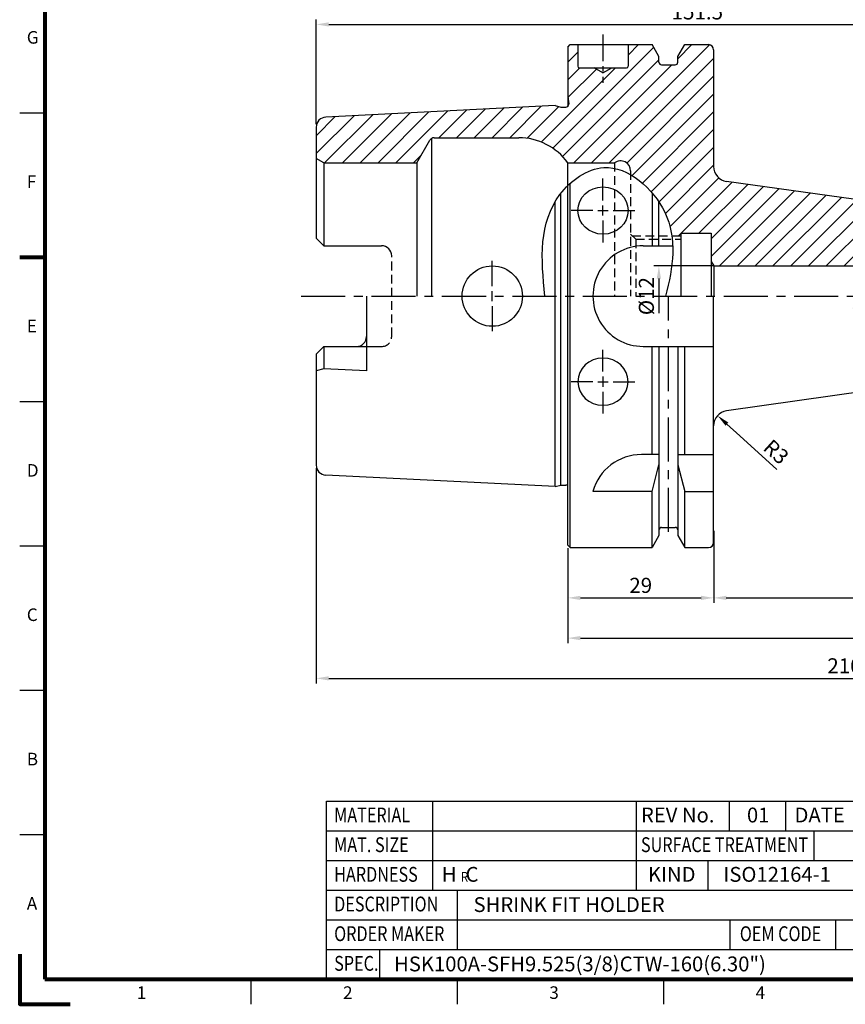
# Model space of a CAD drawing. Units: millimetres. Extents: x -743 to -323, y -3283 to -2986.
# Drawn here: x -743 to -579, y -3283 to -3087 of the extents above; entities that cross this region are included whole.
import ezdxf
from ezdxf.enums import TextEntityAlignment as Align

# ---------------------------------------------------------------- set-up
doc = ezdxf.new("R2010")
doc.units = ezdxf.units.MM
doc.header["$LTSCALE"] = 7
doc.header["$MEASUREMENT"] = 0
doc.linetypes.add('CENTER', pattern=[2, 1.25, -0.25, 0.25, -0.25])
doc.linetypes.add('HIDDEN', pattern=[0.375, 0.25, -0.125])
doc.layers.get('0').update_dxf_attribs({"linetype": 'CONTINUOUS'})
doc.layers.get('DEFPOINTS').update_dxf_attribs({"linetype": 'CONTINUOUS'})
for name, color, linetype, lineweight in [('SSK-문자', 2, 'CONTINUOUS', 15), ('SSK-외곽선', 7, 'CONTINUOUS', 80), ('SSK-테두리', 7, 'CONTINUOUS', 80)]:
    doc.layers.add(name, color=color, linetype=linetype, lineweight=lineweight)
doc.styles.get("Standard").update_dxf_attribs({"font": 'ISOCP', "height": 3, "bigfont": 'WHGTXT.SHX'})
doc.styles.add('공차 문자-2', font='malgun.ttf', dxfattribs={"height": 2.5})
doc.styles.add('주석 문자-1', font='malgun.ttf', dxfattribs={"height": 3.5})
doc.dimstyles.new('ISO-25', dxfattribs={"dimtxt": 2.5, "dimasz": 2.5, "dimexe": 1.25, "dimexo": 0.625, "dimtad": 1, "dimtih": 1, "dimdec": 4, "dimdsep": 46, "dimtxsty": 'STANDARD', "dimcen": 2.5, "dimclrd": 2, "dimclre": 2, "dimadec": 0, "dimazin": 0, "dimtfac": 1, "dimtdec": 4, "dimtmove": 0, "dimatfit": 3, "dimfxl": 1, "dimtvp": 1, "dimtolj": 1, "dimtzin": 0, "dimarcsym": 0})
doc.dimstyles.new('ISO-25$0', dxfattribs={"dimtxt": 2.5, "dimasz": 2.5, "dimexe": 1.25, "dimexo": 0.625, "dimtad": 1, "dimtih": 1, "dimdec": 4, "dimdsep": 46, "dimtxsty": 'STANDARD', "dimcen": 2.5, "dimclrd": 2, "dimclre": 2, "dimadec": 0, "dimazin": 0, "dimtfac": 1, "dimtdec": 4, "dimtmove": 0, "dimatfit": 3, "dimfxl": 1, "dimtvp": 1, "dimtolj": 1, "dimtzin": 0, "dimarcsym": 0})
doc.dimstyles.new('ISO-25$2', dxfattribs={"dimtxt": 2.5, "dimasz": 2.5, "dimexe": 1.25, "dimexo": 0.625, "dimtad": 1, "dimtih": 1, "dimdec": 4, "dimdsep": 46, "dimtxsty": 'STANDARD', "dimcen": 2.5, "dimclrd": 2, "dimclre": 2, "dimadec": 0, "dimazin": 0, "dimtfac": 1, "dimtdec": 4, "dimtmove": 0, "dimatfit": 3, "dimfxl": 1, "dimtvp": 1, "dimtolj": 1, "dimtzin": 0, "dimarcsym": 0})
doc.dimstyles.new('ISO-25$4', dxfattribs={"dimtxt": 2.5, "dimasz": 2.5, "dimexe": 1.25, "dimexo": 0.625, "dimtad": 1, "dimtih": 1, "dimdec": 4, "dimdsep": 46, "dimtxsty": 'STANDARD', "dimcen": 2.5, "dimclrd": 2, "dimclre": 2, "dimadec": 0, "dimazin": 0, "dimtfac": 1, "dimtdec": 4, "dimtmove": 0, "dimatfit": 3, "dimfxl": 1, "dimtvp": 1, "dimtolj": 1, "dimtzin": 0, "dimarcsym": 0})

# ---------------------------------------------------------------- blocks, each defined once
blk = doc.blocks.new('표제란-A3')
for p, q in [((-198.14, -71.15), (155.86, -71.15)), ((-198.14, -106.55), (-198.14, -71.15)), ((-177.07, -71.15), (-177.07, -88.85)), ((-136.61, -71.15), (-136.61, -88.85)), ((-118.09, -71.15), (-118.09, -77.05)), ((-106.93, -71.15), (-106.93, -77.05)), ((-198.14, -77.05), (-56.54, -77.05)), ((-101.21, -82.95), (-101.21, -77.05)), ((-198.14, -82.95), (-56.54, -82.95)), ((-122.37, -82.95), (-122.37, -88.85)), ((-198.14, -88.85), (-56.54, -88.85)), ((-172.14, -100.65), (-172.14, -88.85)), ((-198.14, -94.75), (-56.54, -94.75)), ((-117.93, -100.65), (-117.93, -94.75)), ((-96.93, -100.65), (-96.93, -94.75)), ((-198.14, -100.65), (-56.54, -100.65)), ((-187.57, -106.55), (-187.57, -100.65)), ((-198.14, -106.55), (155.86, -106.55))]:
    blk.add_line(p, q)
at = {"color": 7, "style": '주석 문자-1'}
blk.add_text('H  C', height=2.95, dxfattribs=at).set_placement((-175.24, -87.18))
at = {"color": 7, "width": 0.9}
blk.add_text('R', height=1.94, dxfattribs=at).set_placement((-171.48, -87.18))
at = {"layer": 'SSK-문자', "color": 7, "style": '주석 문자-1', "width": 0.8}
for s, p in [('MATERIAL', (-196.63, -75.38)), ('MAT. SIZE', (-196.63, -81.28)), ('SURFACE TREATMENT', (-135.65, -81.28)), ('HARDNESS', (-196.63, -87.18)), ('DESCRIPTION', (-196.63, -93.08)), ('ORDER MAKER', (-196.63, -98.98)), ('OEM CODE', (-116, -98.98)), ('SPEC.', (-196.63, -104.88))]:
    blk.add_text(s, height=2.95, dxfattribs=at).set_placement(p)
at = {"layer": 'SSK-문자', "color": 7, "style": '주석 문자-1'}
for s, p in [('REV No.', (-135.65, -75.38)), ('DATE', (-105.13, -75.38)), ('KIND', (-134.26, -87.18))]:
    blk.add_text(s, height=2.95, dxfattribs=at).set_placement(p)
blk = doc.blocks.new('도면틀-A3')
for p, q in [((573.49, -138.61), (568.49, -138.61)), ((573.49, -196.01), (568.49, -196.01)), ((573.49, -224.71), (568.49, -224.71)), ((573.49, -253.41), (568.49, -253.41)), ((573.49, -282.11), (568.49, -282.11)), ((614.49, -315.81), (614.49, -310.81)), ((655.49, -315.81), (655.49, -310.81)), ((696.49, -315.81), (696.49, -310.81))]:
    blk.add_line(p, q)
at = {"layer": 'SSK-외곽선'}
blk.add_lwpolyline([(568.49, -305.81), (568.49, -315.81), (578.49, -315.81)], dxfattribs=at)
at = {"layer": 'SSK-테두리'}
blk.add_line((573.49, -167.31), (568.49, -167.31), dxfattribs=at)
blk.add_lwpolyline([(573.49, -310.81), (983.49, -310.81), (983.49, -23.81), (573.49, -23.81)], close=True, dxfattribs=at)
at = {"style": '공차 문자-2'}
for s, p in [('G', (569.9, -124.8)), ('F', (569.9, -153.5)), ('E', (569.9, -182.2)), ('D', (569.9, -210.9)), ('C', (569.9, -239.6)), ('B', (569.9, -268.3)), ('A', (569.9, -297))]:
    blk.add_text(s, height=2.5, rotation=360, dxfattribs=at).set_placement(p)
for s, p in [('1', (591.76, -314.74)), ('2', (632.76, -314.74)), ('3', (673.76, -314.74)), ('4', (714.76, -314.74))]:
    blk.add_text(s, height=2.5, dxfattribs=at).set_placement(p)
blk = doc.blocks.new('*D61')
at = {"color": 2, "linetype": 'Continuous', "lineweight": -2, "transparency": 16777216}
for p, q in [((-633.81, -3192.53), (-633.81, -3203.43)), ((-604.81, -3192.03), (-604.81, -3203.43)), ((-631.31, -3202.43), (-607.31, -3202.43))]:
    blk.add_line(p, q, dxfattribs=at)
at = {"color": 2, "linetype": 'Continuous', "transparency": 16777216}
for points in [[(-631.31, -3202.01), (-631.31, -3202.85), (-633.81, -3202.43)], [(-607.31, -3202.01), (-607.31, -3202.85), (-604.81, -3202.43)]]:
    blk.add_solid(points, dxfattribs=at)
at = {"layer": 'DEFPOINTS', "color": 0, "linetype": 'Continuous', "transparency": 16777216}
for p in [(-633.81, -3191.93), (-604.81, -3191.43), (-604.81, -3202.43)]:
    blk.add_point(p, dxfattribs=at)
at = {"color": 3, "linetype": 'Continuous', "transparency": 16777216, "insert": (-619.31, -3200.33), "char_height": 3, "attachment_point": 5}
blk.add_mtext('29', dxfattribs=at)
blk = doc.blocks.new('*D57')
at = {"color": 2, "linetype": 'Continuous', "lineweight": -2, "transparency": 16777216}
for p, q in [((-473.81, -3154.11), (-473.81, -3211.43)), ((-633.81, -3192.53), (-633.81, -3211.43)), ((-631.31, -3210.43), (-476.31, -3210.43))]:
    blk.add_line(p, q, dxfattribs=at)
at = {"color": 2, "linetype": 'Continuous', "transparency": 16777216}
for points in [[(-631.31, -3210.01), (-631.31, -3210.85), (-633.81, -3210.43)], [(-476.31, -3210.01), (-476.31, -3210.85), (-473.81, -3210.43)]]:
    blk.add_solid(points, dxfattribs=at)
at = {"layer": 'DEFPOINTS', "color": 0, "linetype": 'Continuous', "transparency": 16777216}
for p in [(-473.81, -3153.51), (-633.81, -3191.93), (-473.81, -3210.43)]:
    blk.add_point(p, dxfattribs=at)
at = {"color": 3, "linetype": 'Continuous', "transparency": 16777216, "insert": (-553.81, -3208.33), "char_height": 3, "attachment_point": 5}
blk.add_mtext('160', dxfattribs=at)
blk = doc.blocks.new('*D58')
at = {"color": 2, "linetype": 'Continuous', "lineweight": -2, "transparency": 16777216}
for p, q in [((-473.81, -3154.11), (-473.81, -3219.43)), ((-683.81, -3176.63), (-683.81, -3219.43)), ((-681.31, -3218.43), (-476.31, -3218.43))]:
    blk.add_line(p, q, dxfattribs=at)
at = {"color": 2, "linetype": 'Continuous', "transparency": 16777216}
for points in [[(-681.31, -3218.01), (-681.31, -3218.85), (-683.81, -3218.43)], [(-476.31, -3218.01), (-476.31, -3218.85), (-473.81, -3218.43)]]:
    blk.add_solid(points, dxfattribs=at)
at = {"layer": 'DEFPOINTS', "color": 0, "linetype": 'Continuous', "transparency": 16777216}
for p in [(-473.81, -3153.51), (-683.81, -3176.03), (-473.81, -3218.43)]:
    blk.add_point(p, dxfattribs=at)
at = {"color": 3, "linetype": 'Continuous', "transparency": 16777216, "insert": (-578.81, -3216.33), "char_height": 3, "attachment_point": 5}
blk.add_mtext('210', dxfattribs=at)
blk = doc.blocks.new('*D59')
at = {"color": 2, "linetype": 'Continuous', "lineweight": -2, "transparency": 16777216}
for p, q in [((-683.81, -3108.23), (-683.81, -3087.41)), ((-532.31, -3135.83), (-532.31, -3087.41)), ((-681.31, -3088.41), (-534.81, -3088.41))]:
    blk.add_line(p, q, dxfattribs=at)
at = {"color": 2, "linetype": 'Continuous', "transparency": 16777216}
for points in [[(-681.31, -3087.99), (-681.31, -3088.83), (-683.81, -3088.41)], [(-534.81, -3087.99), (-534.81, -3088.83), (-532.31, -3088.41)]]:
    blk.add_solid(points, dxfattribs=at)
at = {"layer": 'DEFPOINTS', "color": 0, "linetype": 'Continuous', "transparency": 16777216}
for p in [(-532.31, -3088.41), (-683.81, -3108.83), (-532.31, -3136.43)]:
    blk.add_point(p, dxfattribs=at)
at = {"color": 3, "linetype": 'Continuous', "transparency": 16777216, "insert": (-608.06, -3086.31), "char_height": 3, "attachment_point": 5}
blk.add_mtext('151.5', dxfattribs=at)
blk = doc.blocks.new('*D65')
at = {"color": 2, "linetype": 'Continuous', "lineweight": -2, "transparency": 16777216}
for p, q in [((-604.91, -3136.43), (-616.7, -3136.43)), ((-615.7, -3138.93), (-615.7, -3145.82))]:
    blk.add_line(p, q, dxfattribs=at)
at = {"color": 2, "linetype": 'Continuous', "transparency": 16777216}
blk.add_solid([(-616.12, -3138.93), (-615.28, -3138.93), (-615.7, -3136.43)], dxfattribs=at)
at = {"layer": 'DEFPOINTS', "color": 0, "linetype": 'Continuous', "transparency": 16777216}
for p in [(-604.31, -3136.43), (-615.7, -3148.43), (-604.8, -3148.43)]:
    blk.add_point(p, dxfattribs=at)
at = {"color": 3, "linetype": 'Continuous', "transparency": 16777216, "insert": (-617.8, -3142.43), "char_height": 3, "attachment_point": 5, "rotation": 90}
blk.add_mtext('%%C12', dxfattribs=at)
blk = doc.blocks.new('*D67')
at = {"color": 2, "linetype": 'Continuous', "lineweight": -2, "transparency": 16777216}
blk.add_arc((-439.97, -3142.43), 136.82, 181.0469, 186.9531, dxfattribs=at)
at = {"color": 2, "linetype": 'Continuous', "transparency": 16777216}
for points in [[(-577.18, -3144.93), (-576.35, -3144.93), (-576.79, -3142.43)], [(-575.37, -3158.94), (-576.2, -3159.05), (-575.46, -3161.47)]]:
    blk.add_solid(points, dxfattribs=at)
at = {"layer": 'DEFPOINTS', "color": 0, "linetype": 'Continuous', "transparency": 16777216}
for p in [(-686.81, -3142.43), (-502.51, -3142.43), (-576.64, -3148.8), (-553.81, -3158.43), (-602.23, -3165.23)]:
    blk.add_point(p, dxfattribs=at)
at = {"color": 3, "linetype": 'Continuous', "transparency": 16777216, "insert": (-574.36, -3151.83), "char_height": 3, "attachment_point": 5, "rotation": 274}
blk.add_mtext('8°', dxfattribs=at)
blk = doc.blocks.new('*D68')
at = {"color": 2, "linetype": 'ByBlock', "lineweight": -2, "transparency": 16777216}
for p, q in [((-602.18, -3167.87), (-599.59, -3170.22)), ((-599.59, -3170.22), (-592.24, -3176.89))]:
    blk.add_line(p, q, dxfattribs=at)
at = {"color": 2, "linetype": 'Continuous', "transparency": 16777216}
blk.add_solid([(-601.9, -3167.56), (-602.46, -3168.18), (-604.03, -3166.19)], dxfattribs=at)
at = {"layer": 'DEFPOINTS', "color": 0, "linetype": 'Continuous', "transparency": 16777216}
for p in [(-601.81, -3168.21), (-599.59, -3170.22)]:
    blk.add_point(p, dxfattribs=at)
at = {"color": 3, "linetype": 'Continuous', "transparency": 16777216, "insert": (-592.65, -3173.68), "char_height": 3, "attachment_point": 5, "rotation": 317.7734}
blk.add_mtext('R3', dxfattribs=at)
blk = doc.blocks.new('*D69')
at = {"color": 2, "linetype": 'ByBlock', "lineweight": -2, "transparency": 16777216}
blk.add_arc((-321.34, -3142.43), 170.53, 180.84, 183.66, dxfattribs=at)
at = {"color": 2, "transparency": 16777216}
for points in [[(-492.27, -3144.93), (-491.44, -3144.93), (-491.87, -3142.43)], [(-491.11, -3153.29), (-491.94, -3153.35), (-491.35, -3155.81)]]:
    blk.add_solid(points, dxfattribs=at)
at = {"layer": 'DEFPOINTS', "color": 0, "transparency": 16777216}
for p in [(-686.81, -3142.43), (-472.51, -3142.43), (-491.64, -3151.36), (-474.73, -3154.5), (-524.64, -3158.43)]:
    blk.add_point(p, dxfattribs=at)
at = {"color": 3, "transparency": 16777216, "insert": (-489.66, -3148.44), "char_height": 3, "attachment_point": 5, "rotation": 272.0446}
blk.add_mtext("4°30'", dxfattribs=at)
blk = doc.blocks.new('*D77')
at = {"color": 2, "linetype": 'ByBlock', "lineweight": -2, "transparency": 16777216}
for p, q in [((-473.81, -3143.03), (-473.81, -3203.43)), ((-604.81, -3189.13), (-604.81, -3203.43)), ((-602.31, -3202.43), (-476.31, -3202.43))]:
    blk.add_line(p, q, dxfattribs=at)
at = {"color": 2, "linetype": 'Continuous', "transparency": 16777216}
for points in [[(-602.31, -3202.01), (-602.31, -3202.85), (-604.81, -3202.43)], [(-476.31, -3202.01), (-476.31, -3202.85), (-473.81, -3202.43)]]:
    blk.add_solid(points, dxfattribs=at)
at = {"layer": 'DEFPOINTS', "color": 0, "linetype": 'Continuous', "transparency": 16777216}
for p in [(-473.81, -3142.43), (-604.81, -3188.53), (-473.81, -3202.43)]:
    blk.add_point(p, dxfattribs=at)
at = {"color": 3, "linetype": 'Continuous', "transparency": 16777216, "insert": (-539.31, -3200.33), "char_height": 3, "attachment_point": 5}
blk.add_mtext('131', dxfattribs=at)

msp = doc.modelspace()

# ---------------------------------------------------------------- hatches: boundary and pattern name
at = {"linetype": 'Continuous'}
h = msp.add_hatch(dxfattribs=at)
h.set_pattern_fill('ANSI31', color=2, scale=20, style=0)
h.set_pattern_definition([(45, (484.8096, 13.234), (-1.767767, 1.767767), [])])
edge = h.paths.add_edge_path()
edge.add_arc((-605.81106142, -3093.43006397), 1, 0, 90)
edge.add_line((-605.81106142, -3092.43006397), (-610.56346615, -3092.43006397))
edge.add_line((-610.56346615, -3092.43006397), (-611.93606142, -3094.8074687))
edge.add_line((-611.93606142, -3094.8074687), (-611.93606142, -3095.93006397))
edge.add_arc((-612.43606142, -3095.93006397), 0.5, -90, 0, ccw=False)
edge.add_line((-612.43606142, -3096.43006397), (-615.18606142, -3096.43006397))
edge.add_arc((-615.18606142, -3095.93006397), 0.5, 180, 270, ccw=False)
edge.add_line((-615.68606142, -3095.93006397), (-615.68606142, -3094.8074687))
edge.add_line((-615.68606142, -3094.8074687), (-617.05865668, -3092.43006397))
edge.add_line((-617.05865668, -3092.43006397), (-621.81106142, -3092.43006397))
edge.add_line((-621.81106142, -3092.43006397), (-621.81106142, -3096.73006397))
edge.add_arc((-622.11106142, -3096.73006397), 0.3, -90, 0, ccw=False)
edge.add_line((-622.11106142, -3097.03006397), (-625.07901061, -3097.03006397))
edge.add_line((-625.07901061, -3097.03006397), (-626.81106142, -3098.03006397))
edge.add_line((-626.81106142, -3098.03006397), (-628.54311222, -3097.03006397))
edge.add_line((-628.54311222, -3097.03006397), (-631.51106142, -3097.03006397))
edge.add_arc((-631.51106142, -3096.73006397), 0.3, 180, 270, ccw=False)
edge.add_line((-631.81106142, -3096.73006397), (-631.81106142, -3092.43006397))
edge.add_line((-631.81106142, -3092.43006397), (-633.31106142, -3092.43006397))
edge.add_line((-633.31106142, -3092.43006397), (-633.81106142, -3092.93006397))
edge.add_line((-633.81106142, -3092.93006397), (-633.81106142, -3102.75506397))
edge.add_line((-633.81106142, -3102.75506397), (-633.61106142, -3104.17813791))
edge.add_line((-633.61106142, -3104.17813791), (-633.61106142, -3104.25506397))
edge.add_arc((-634.21106142, -3104.25506397), 0.6, -90, 0, ccw=False)
edge.add_line((-634.21106142, -3104.85506397), (-635.19144617, -3104.85506397))
edge.add_line((-635.19144617, -3104.85506397), (-636.31106142, -3104.55506397))
edge.add_line((-636.31106142, -3104.55506397), (-681.91093665, -3106.83505773))
edge.add_arc((-681.81106142, -3108.83256241), 2, 92.8624052261, 180)
edge.add_line((-683.81106142, -3108.83256241), (-683.81106142, -3115.06403856))
edge.add_line((-683.81106142, -3115.06403856), (-682.31106142, -3115.93006397))
edge.add_line((-682.31106142, -3115.93006397), (-663.81443709, -3115.93006397))
edge.add_line((-663.81443709, -3115.93006397), (-661.21636088, -3111.43006397))
edge.add_arc((-660.35033547, -3111.93006397), 1, 90, 150, ccw=False)
edge.add_line((-660.35033547, -3110.93006397), (-643.55785576, -3110.93006397))
edge.add_arc((-643.55785576, -3122.93006397), 12, 35.6853347126, 90, ccw=False)
edge.add_line((-633.81106142, -3115.93006397), (-624.51106142, -3115.93006397))
edge.add_arc((-623.31106142, -3117.53006397), 2, 0.0007336013, 126.8698976459, ccw=False)
edge.add_line((-621.31106142, -3117.53003836), (-621.31106142, -3118.28332801))
edge.add_spline(control_points=[(-621.31106142, -3118.28332801), (-621.14108076, -3118.38073638), (-620.97241343, -3118.4824105), (-620.80520495, -3118.58812155)], knot_values=[38.0944234853, 38.0944234853, 38.0944234853, 38.0944234853, 38.6541184162, 38.6541184162, 38.6541184162, 38.6541184162], degree=3, periodic=0)
edge.add_spline(control_points=[(-620.80520495, -3118.58812155), (-620.51088904, -3118.77419132), (-620.22109297, -3118.97276834), (-619.93661037, -3119.1826047)], knot_values=[38.6541184162, 38.6541184162, 38.6541184162, 38.6541184162, 39.6392785316, 39.6392785316, 39.6392785316, 39.6392785316], degree=3, periodic=0)
edge.add_spline(control_points=[(-619.93661037, -3119.1826047), (-619.58017179, -3119.4455163), (-619.23207456, -3119.72610337), (-618.89387971, -3120.02191141)], knot_values=[39.6392785316, 39.6392785316, 39.6392785316, 39.6392785316, 40.8736214209, 40.8736214209, 40.8736214209, 40.8736214209], degree=3, periodic=0)
edge.add_spline(control_points=[(-618.89387971, -3120.02191141), (-618.6105329, -3120.26974565), (-618.33413701, -3120.52826416), (-618.06561007, -3120.79602343)], knot_values=[40.8736214209, 40.8736214209, 40.8736214209, 40.8736214209, 41.9077800511, 41.9077800511, 41.9077800511, 41.9077800511], degree=3, periodic=0)
edge.add_spline(control_points=[(-618.06561007, -3120.79602343), (-617.81343376, -3121.04747881), (-617.56819731, -3121.30708387), (-617.33066105, -3121.57364306)], knot_values=[41.9077800511, 41.9077800511, 41.9077800511, 41.9077800511, 42.8789686746, 42.8789686746, 42.8789686746, 42.8789686746], degree=3, periodic=0)
edge.add_spline(control_points=[(-617.33066105, -3121.57364306), (-617.23882736, -3121.67669728), (-617.14814459, -3121.78079092), (-617.05865668, -3121.88585487)], knot_values=[42.8789686746, 42.8789686746, 42.8789686746, 42.8789686746, 43.2544390866, 43.2544390866, 43.2544390866, 43.2544390866], degree=3, periodic=0)
edge.add_spline(control_points=[(-617.05865668, -3121.88585487), (-616.86873683, -3122.10883171), (-616.6841988, -3122.33617902), (-616.50546258, -3122.56723642)], knot_values=[43.2544390866, 43.2544390866, 43.2544390866, 43.2544390866, 44.0512985094, 44.0512985094, 44.0512985094, 44.0512985094], degree=3, periodic=0)
edge.add_spline(control_points=[(-616.50546258, -3122.56723642), (-616.28633346, -3122.85051088), (-616.07592478, -3123.1393618), (-615.8750105, -3123.43257226)], knot_values=[44.0512985094, 44.0512985094, 44.0512985094, 44.0512985094, 45.0282415799, 45.0282415799, 45.0282415799, 45.0282415799], degree=3, periodic=0)
edge.add_spline(control_points=[(-615.8750105, -3123.43257226), (-615.81105716, -3123.52590454), (-615.74806581, -3123.61967854), (-615.68606142, -3123.713855)], knot_values=[45.0282415799, 45.0282415799, 45.0282415799, 45.0282415799, 45.3392138586, 45.3392138586, 45.3392138586, 45.3392138586], degree=3, periodic=0)
edge.add_spline(control_points=[(-615.68606142, -3123.713855), (-615.55603808, -3123.91134324), (-615.4303548, -3124.1106013), (-615.30924175, -3124.31126726)], knot_values=[45.3392138586, 45.3392138586, 45.3392138586, 45.3392138586, 45.9913233358, 45.9913233358, 45.9913233358, 45.9913233358], degree=3, periodic=0)
edge.add_spline(control_points=[(-615.30924175, -3124.31126726), (-615.12738333, -3124.61257906), (-614.95582932, -3124.91706523), (-614.79535898, -3125.22350045)], knot_values=[45.9913233358, 45.9913233358, 45.9913233358, 45.9913233358, 46.9705042919, 46.9705042919, 46.9705042919, 46.9705042919], degree=3, periodic=0)
edge.add_spline(control_points=[(-614.79535898, -3125.22350045), (-614.70392617, -3125.39810116), (-614.56539692, -3125.67447273), (-614.43617682, -3125.95185446), (-614.39011616, -3126.05349542)], knot_values=[46.9705042919, 46.9705042919, 46.9705042919, 46.9705042919, 47.5284221704, 47.8504312062, 47.8504312062, 47.8504312062, 47.8504312062], degree=3, periodic=0)
edge.add_spline(control_points=[(-614.39011616, -3126.05349542), (-614.25197875, -3126.35831994), (-614.12488088, -3126.66434237), (-614.00830285, -3126.97150634)], knot_values=[47.8504312062, 47.8504312062, 47.8504312062, 47.8504312062, 48.8161466888, 48.8161466888, 48.8161466888, 48.8161466888], degree=3, periodic=0)
edge.add_spline(control_points=[(-614.00830285, -3126.97150634), (-613.90038091, -3127.25586295), (-613.80147458, -3127.54119786), (-613.71117156, -3127.82746632)], knot_values=[48.8161466888, 48.8161466888, 48.8161466888, 48.8161466888, 49.7101564343, 49.7101564343, 49.7101564343, 49.7101564343], degree=3, periodic=0)
edge.add_spline(control_points=[(-613.71117156, -3127.82746632), (-613.52335333, -3128.42286652), (-613.37275166, -3129.02230515), (-613.25565694, -3129.62537968)], knot_values=[49.7101564343, 49.7101564343, 49.7101564343, 49.7101564343, 51.5695773572, 51.5695773572, 51.5695773572, 51.5695773572], degree=3, periodic=0)
edge.add_spline(control_points=[(-613.25565694, -3129.62537968), (-613.20371363, -3129.89290401), (-613.15836388, -3130.16114382), (-613.11928385, -3130.43006397)], knot_values=[51.5695773572, 51.5695773572, 51.5695773572, 51.5695773572, 52.3944179309, 52.3944179309, 52.3944179309, 52.3944179309], degree=3, periodic=0)
edge.add_line((-613.11928385, -3130.43006397), (-611.31106142, -3130.43006397))
edge.add_line((-611.31106142, -3130.43006397), (-611.31106142, -3129.93006397))
edge.add_line((-611.31106142, -3129.93006397), (-605.31106142, -3129.93006397))
edge.add_line((-605.31106142, -3129.93006397), (-605.31106142, -3135.54256749))
edge.add_line((-605.31106142, -3135.54256749), (-604.79866508, -3136.43006397))
edge.add_line((-604.79866508, -3136.43006397), (-532.41888072, -3136.43006397))
edge.add_arc((-527.81106142, -3131.51712024), 6.73565252, 180, 226.8356049639, ccw=False)
edge.add_arc((-527.81106142, -3131.51712024), 6.73565252, 130.9533688337, 180, ccw=False)
edge.add_line((-532.22590834, -3126.43006397), (-553.81106142, -3126.43006397))
edge.add_line((-553.81106142, -3126.43006397), (-602.22858072, -3119.62542539))
edge.add_arc((-601.81106142, -3116.65462118), 3, 180, 262, ccw=False)
edge.add_line((-604.81106142, -3116.65462118), (-604.81106142, -3093.43006397))

# ---------------------------------------------------------------- linework, layer by layer
at = {"color": 2, "linetype": 'CENTER', "ltscale": 0.6}
msp.add_line((-626.81106142, -3090.43006397), (-626.81106142, -3100.03006397), dxfattribs=at)
at = {"linetype": 'Continuous'}
for p, q in [((-633.81106142, -3092.93006397), (-633.31106142, -3092.43006397)), ((-633.81106142, -3092.93006397), (-633.81106142, -3104.70227756)), ((-633.31106142, -3092.43006397), (-617.05865668, -3092.43006397)), ((-615.68606142, -3094.8074687), (-617.05865668, -3092.43006397)), ((-611.93606142, -3094.8074687), (-610.56346615, -3092.43006397)), ((-610.56346615, -3092.43006397), (-605.81106142, -3092.43006397)), ((-615.68606142, -3095.93006397), (-615.68606142, -3094.8074687)), ((-611.93606142, -3095.93006397), (-611.93606142, -3094.8074687)), ((-604.81106142, -3093.43006397), (-604.81106142, -3116.65462118)), ((-631.51106142, -3097.03006397), (-622.11106142, -3097.03006397)), ((-626.81106142, -3098.03006397), (-628.54311222, -3097.03006397)), ((-626.81106142, -3098.03006397), (-625.07901061, -3097.03006397)), ((-615.18606142, -3096.43006397), (-612.43606142, -3096.43006397)), ((-633.81106142, -3102.75506397), (-633.61106142, -3104.17813791)), ((-636.31106142, -3104.55506397), (-681.91093665, -3106.83505773)), ((-636.31106142, -3104.55506397), (-635.19144617, -3104.85506397)), ((-635.19144617, -3104.85506397), (-634.21106142, -3104.85506397)), ((-633.61106142, -3104.25506397), (-633.61106142, -3104.17813791)), ((-683.81106142, -3108.83256241), (-683.81106142, -3130.92006397)), ((-663.81443709, -3115.93006397), (-661.21636088, -3111.43006397)), ((-660.92768574, -3111.11356739), (-660.92768574, -3142.43006397)), ((-660.35033547, -3110.93006397), (-643.55785576, -3110.93006397)), ((-682.31106142, -3115.93006397), (-683.81106142, -3115.06403856)), ((-682.31106142, -3115.93006397), (-663.81443709, -3115.93006397)), ((-682.31106142, -3115.93006397), (-682.31106142, -3132.42006397)), ((-663.81443709, -3115.93006397), (-663.81443709, -3142.43006397)), ((-633.81106142, -3191.93006397), (-633.81106142, -3115.93006397)), ((-633.81106142, -3115.93006397), (-624.51106142, -3115.93006397)), ((-621.31106142, -3117.53008957), (-621.31106142, -3118.28332801)), ((-633.31106142, -3192.43006397), (-633.31106142, -3120.00619042)), ((-553.81106142, -3126.43006397), (-602.22858072, -3119.62542539)), ((-635.19144617, -3180.00506397), (-635.19144617, -3122.02139738)), ((-617.05865668, -3121.88585487), (-617.05865668, -3132.43006397)), ((-636.31106142, -3180.30506397), (-636.31106142, -3123.65224744)), ((-615.68606142, -3132.43006397), (-615.68606142, -3123.713855)), ((-611.31106142, -3129.93006397), (-605.31106142, -3129.93006397)), ((-611.31106142, -3129.93006397), (-611.31106142, -3142.43006397)), ((-605.31106142, -3129.93006397), (-605.31106142, -3142.43006397)), ((-682.31106142, -3132.42006397), (-683.81106142, -3130.92006397)), ((-682.31106142, -3132.42006397), (-670.81106142, -3132.42006397)), ((-618.81106142, -3132.43006397), (-612.93974587, -3132.43006397)), ((-605.31106142, -3135.54256749), (-604.79866508, -3136.43006397)), ((-604.79866508, -3136.43006397), (-532.31106142, -3136.43006397)), ((-604.79866508, -3136.43006397), (-604.79866508, -3142.43006397)), ((-673.81106142, -3142.43006397), (-673.81106142, -3157.31389977)), ((-604.81106142, -3191.43006397), (-604.81106142, -3142.43006397)), ((-683.81106142, -3153.94006397), (-682.31106142, -3152.44006397)), ((-683.81106142, -3153.94006397), (-683.81106142, -3176.02756553)), ((-682.31106142, -3152.44006397), (-682.31106142, -3156.88889977)), ((-682.31106142, -3152.44006397), (-670.81106142, -3152.44006397)), ((-618.81106142, -3152.43006397), (-604.81106142, -3152.43006397)), ((-617.05865668, -3173.93006397), (-617.05865668, -3152.43006397)), ((-615.68606142, -3152.43006397), (-615.68606142, -3190.05265923)), ((-611.93606142, -3152.43006397), (-611.93606142, -3190.05265923)), ((-610.56346615, -3173.93006397), (-610.56346615, -3152.43006397)), ((-682.31106142, -3156.88889977), (-683.81106142, -3157.29082355)), ((-673.81106142, -3157.31389977), (-682.31106142, -3156.88889977)), ((-553.81106142, -3158.43006397), (-602.22858072, -3165.23470254)), ((-615.68606142, -3173.93006397), (-619.17416356, -3173.93006397)), ((-611.93606142, -3173.93006397), (-604.81106142, -3173.93006397)), ((-617.05865668, -3181.2598206), (-615.68606142, -3175.95244455)), ((-611.93606142, -3175.95244455), (-610.56346615, -3181.2598206)), ((-636.31106142, -3180.30506397), (-681.91093665, -3178.02507021)), ((-636.31106142, -3180.30506397), (-635.19144617, -3180.00506397)), ((-635.19144617, -3180.00506397), (-634.21106142, -3180.00506397)), ((-617.05865668, -3181.2598206), (-628.81106142, -3181.2598206)), ((-617.05865668, -3192.43006397), (-617.05865668, -3181.2598206)), ((-610.56346615, -3192.43006397), (-610.56346615, -3181.2598206)), ((-610.56346615, -3181.2598206), (-604.81106142, -3181.2598206)), ((-615.18606142, -3188.43006397), (-612.43606142, -3188.43006397)), ((-615.68606142, -3190.05265923), (-617.05865668, -3192.43006397)), ((-611.93606142, -3190.05265923), (-610.56346615, -3192.43006397)), ((-633.31106142, -3192.43006397), (-633.81106142, -3191.93006397)), ((-633.31106142, -3192.43006397), (-617.05865668, -3192.43006397)), ((-610.56346615, -3192.43006397), (-605.81106142, -3192.43006397))]:
    msp.add_line(p, q, dxfattribs=at)
for p, q in [((-631.81106142, -3092.43006397), (-631.81106142, -3096.73006397)), ((-621.81106142, -3092.43006397), (-621.81106142, -3096.73006397))]:
    msp.add_line(p, q)
at = {"color": 3, "linetype": 'HIDDEN'}
for p, q in [((-624.51106142, -3115.93006397), (-624.51106142, -3142.43006397)), ((-621.31106142, -3117.53008957), (-621.31106142, -3142.43006397)), ((-620.31106142, -3131.13006397), (-621.31106142, -3130.13006397)), ((-621.01106142, -3130.43006397), (-611.31106142, -3130.43006397)), ((-620.31106142, -3131.13006397), (-620.31106142, -3142.43006397)), ((-620.31106142, -3131.13006397), (-611.31106142, -3131.13006397)), ((-668.81106142, -3150.44006397), (-668.81106142, -3134.42006397))]:
    msp.add_line(p, q, dxfattribs=at)
at = {"color": 2, "linetype": 'Continuous'}
for p, q in [((-626.81106142, -3123.41477668), (-626.81106142, -3119.05822347)), ((-626.81106142, -3126.41477668), (-626.81106142, -3124.41477668)), ((-628.81106142, -3125.41477668), (-633.16761462, -3125.41477668)), ((-627.81106142, -3125.41477668), (-625.81106142, -3125.41477668)), ((-624.81106142, -3125.41477668), (-620.45450821, -3125.41477668)), ((-626.81106142, -3127.41477668), (-626.81106142, -3131.77132988)), ((-613.11928385, -3130.43006397), (-611.31106142, -3130.43006397)), ((-648.81106142, -3140.43006397), (-648.81106142, -3135.43006397)), ((-648.81106142, -3143.43006397), (-648.81106142, -3141.43006397)), ((-648.81106142, -3144.43006397), (-648.81106142, -3149.43006397)), ((-626.81106142, -3157.44535126), (-626.81106142, -3153.08879805)), ((-628.81106142, -3159.44535126), (-633.16761462, -3159.44535126)), ((-627.81106142, -3159.44535126), (-625.81106142, -3159.44535126)), ((-626.81106142, -3158.44535126), (-626.81106142, -3160.44535126)), ((-624.81106142, -3159.44535126), (-620.45450821, -3159.44535126)), ((-626.81106142, -3161.44535126), (-626.81106142, -3165.80190446))]:
    msp.add_line(p, q, dxfattribs=at)
at = {"color": 2, "linetype": 'CENTER'}
for p, q in [((-686.81106142, -3142.43006397), (-470.60982265, -3142.43006397)), ((-613.81106142, -3189.30506397), (-613.81106142, -3142.43006397))]:
    msp.add_line(p, q, dxfattribs=at)
at = {"linetype": 'Continuous'}
msp.add_circle((-648.81106142, -3142.43006397), 6, dxfattribs=at)
for centre, radius, start, end in [((-605.81106142, -3093.43006397), 1, 0, 90), ((-631.51106142, -3096.73006397), 0.3, 180, 270), ((-622.11106142, -3096.73006397), 0.3, 270, 0), ((-615.18606142, -3095.93006397), 0.5, 180, 270), ((-612.43606142, -3095.93006397), 0.5, 270, 0), ((-634.21106142, -3104.25506397), 0.6, 270, 0), ((-681.81106142, -3108.83256241), 2, 92.8624052261, 180), ((-660.35033547, -3111.93006397), 1, 90, 150), ((-643.55785576, -3122.93006397), 12, 35.6853347126, 90), ((-623.31106142, -3117.53006397), 2, 0, 126.8698976459), ((-601.81106142, -3116.65462118), 3, 180, 262), ((-670.81106142, -3134.42006397), 2, 0, 90), ((-618.81106142, -3142.43006397), 10, 90, 270.0000011239), ((-675.81106142, -3150.44006397), 2, 270, 0), ((-601.81106142, -3168.20550675), 3, 98, 180), ((-619.17416356, -3183.93006397), 10, 90, 164.5127260012), ((-681.81106142, -3176.02756553), 2, 180, 267.1375947739), ((-634.21106142, -3180.60506397), 0.6, 48.1896851042, 90), ((-615.18606142, -3188.93006397), 0.5, 90, 180), ((-612.43606142, -3188.93006397), 0.5, 0, 90), ((-605.81106142, -3191.43006397), 1, 270, 0)]:
    msp.add_arc(centre, radius, start, end, dxfattribs=at)
at = {"color": 3, "linetype": 'HIDDEN'}
msp.add_arc((-670.81106142, -3150.44006397), 2, 270, 0, dxfattribs=at)
at = {"linetype": 'Continuous'}
msp.add_ellipse((-626.81106142, -3125.41477668), major_axis=(5.00073474, 0), ratio=0.9395545559, dxfattribs=at)
at = {"linetype": 'Continuous', "extrusion": (0, 0, -1)}
msp.add_ellipse((-626.81106142, -3159.44535126), major_axis=(5.00073474, 0), ratio=0.9395545559, dxfattribs=at)
at = {"color": 3, "linetype": 'Continuous'}
msp.add_open_spline([(-638.34665007, -3142.43006397), (-639.15434021, -3135.06432874), (-639.8080711, -3124.22323469), (-625.16451012, -3113.56454259), (-611.22726178, -3125.97947042), (-612.86172451, -3136.69935012), (-614.38140942, -3142.43006397)], degree=3, knots=[1.771275798, 1.771275798, 1.771275798, 1.771275798, 22.279988973, 32.5006678898, 47.5284221704, 64.3350292425, 64.3350292425, 64.3350292425, 64.3350292425], dxfattribs=at)
at = {"layer": 'DEFPOINTS', "color": 0, "linetype": 'ByBlock'}
msp.add_point((-636.07503601, -3142.43006397), dxfattribs=at)

# ---------------------------------------------------------------- block references
for name, p in [('도면틀-A3', (-1311.23728212, -2967.43245465)), ('표제란-A3', (-483.61207076, -3171.69847112))]:
    msp.add_blockref(name, p)

# ---------------------------------------------------------------- texts
at = {"layer": 'SSK-문자', "color": 4, "style": '주석 문자-1'}
msp.add_text('01', height=2.95, dxfattribs=at).set_placement((-595.9601837, -3247.08292374), align=Align.CENTER)
for s, p in [('ISO12164-1', (-602.86950479, -3258.88292374)), ('SHRINK FIT HOLDER', (-652.54156843, -3264.89212926)), ('HSK100A-SFH9.525(3/8)CTW-160(6.30")', (-668.33202779, -3276.69212926))]:
    msp.add_text(s, height=2.95, dxfattribs=at).set_placement(p)

# ---------------------------------------------------------------- dimensions: what is measured, and where the dimension line sits
at = {"linetype": 'Continuous'}
for base, p1, p2, dimstyle, override, picture, middle in [((-532.3110614159, -3088.4089160787), (-683.8110614159, -3108.8325624068), (-532.3110614159, -3136.4300639673), 'ISO-25$0', {"dimtxt": 3, "dimexe": 1, "dimexo": 0.6, "dimgap": 0.6, "dimtih": 0, "dimdec": 8, "dimcen": -0.5, "dimclrt": 3, "dimaunit": 1, "dimadec": 3, "dimtp": 0.1, "dimtm": 0.1, "dimtfac": 0.7, "dimtdec": 8, "dimatfit": 2, "dimtolj": 0, "dimtzin": 8}, '*D59', (-608.0610614159, -3088.4089160787)), ((-473.81106142, -3202.43006397), (-604.81106142, -3188.53029321), (-473.81106142, -3142.43006397), 'ISO-25$0', {"dimtxt": 3, "dimexe": 1, "dimexo": 0.6, "dimgap": 0.6, "dimtih": 0, "dimdec": 2, "dimcen": -0.2, "dimclrt": 3, "dimaunit": 1, "dimadec": 1, "dimtp": 0.1, "dimtm": 0.1, "dimtfac": 0.7, "dimtdec": 2, "dimtmove": 0, "dimatfit": 2, "dimtolj": 0, "dimtzin": 8, "dimarcsym": 1}, '*D77', (-539.31106142, -3202.43006397)), ((-473.8110614159, -3210.4300639673), (-633.8110614159, -3191.9300639673), (-473.8110614159, -3153.5056734757), 'ISO-25', {"dimtxt": 3, "dimexe": 1, "dimexo": 0.6, "dimgap": 0.6, "dimtih": 0, "dimdec": 8, "dimcen": -0.5, "dimclrt": 3, "dimaunit": 1, "dimadec": 3, "dimtp": 0.1, "dimtm": 0.1, "dimtfac": 0.7, "dimtdec": 8, "dimtmove": 0, "dimatfit": 2, "dimtolj": 0, "dimtzin": 8}, '*D57', (-553.8110614159, -3210.4300639673))]:
    dim = msp.add_linear_dim(base=base, p1=p1, p2=p2, dimstyle=dimstyle, override=override, dxfattribs=at)
    dim.commit()
    dim.dimension.update_dxf_attribs({"geometry": picture, "text_midpoint": middle, "dimtype": 160})
dim = msp.add_linear_dim(base=(-615.699311702, -3148.4300639673), p1=(-604.3110614159, -3136.4300639673), p2=(-604.7986650842, -3148.4300639673), angle=90, dimstyle='ISO-25', override={"dimtxt": 3, "dimexe": 1, "dimexo": 0.6, "dimgap": 0.6, "dimtih": 0, "dimdec": 8, "dimpost": '%%C<>', "dimcen": -1, "dimse2": 1, "dimsd2": 1, "dimclrt": 3, "dimaunit": 1, "dimadec": 8, "dimtp": 0.1, "dimtm": 0.1, "dimtfac": 0.7, "dimtdec": 8, "dimatfit": 2, "dimtolj": 0, "dimtzin": 8}, dxfattribs=at)
dim.commit()
dim.dimension.update_dxf_attribs({"geometry": '*D65', "text_midpoint": (-617.7996069776, -3142.4300639673)})
dim = msp.add_angular_dim_2l(base=(-576.64064965, -3148.79582786), line1=((-686.81106142, -3142.43006397), (-502.51486039, -3142.43006397)), line2=((-553.81106142, -3158.43006397), (-602.22858072, -3165.23470254)), dimstyle='ISO-25$2', override={"dimtxt": 3, "dimexe": 1, "dimexo": 0.6, "dimgap": 0.6, "dimtih": 0, "dimdec": 8, "dimcen": -0.5, "dimclrt": 3, "dimaunit": 1, "dimtp": 0.1, "dimtm": 0.1, "dimtfac": 0.7, "dimtdec": 8, "dimatfit": 2, "dimtolj": 0, "dimtzin": 8}, dxfattribs=at)
dim.commit()
dim.dimension.update_dxf_attribs({"geometry": '*D67', "text_midpoint": (-574.36063436, -3151.82791202)})
dim = msp.add_angular_dim_2l(base=(-491.63756643, -3151.35515919), line1=((-686.81106142, -3142.43006397), (-472.51486039, -3142.43006397)), line2=((-474.73260232, -3154.50259081), (-524.63588036, -3158.43006397)), dimstyle='ISO-25$2', override={"dimtxt": 3, "dimexe": 1, "dimexo": 0.6, "dimgap": 0.6, "dimtih": 0, "dimdec": 2, "dimcen": -0.2, "dimclrt": 3, "dimaunit": 1, "dimadec": 1, "dimtp": 0.1, "dimtm": 0.1, "dimtfac": 0.7, "dimtdec": 2, "dimatfit": 2, "dimtolj": 0, "dimtzin": 8, "dimarcsym": 1})
dim.commit()
dim.dimension.update_dxf_attribs({"geometry": '*D69', "text_midpoint": (-491.76270813, -3148.51431911), "dimtype": 162})
for base, p1, p2, dimstyle, override, picture, middle in [((-473.81106142, -3218.43006397), (-683.81106142, -3176.02756553), (-473.81106142, -3153.50567348), 'ISO-25', {"dimtxt": 3, "dimexe": 1, "dimexo": 0.6, "dimgap": 0.6, "dimtih": 0, "dimdec": 2, "dimcen": -0.2, "dimclrt": 3, "dimaunit": 1, "dimadec": 1, "dimtp": 0.1, "dimtm": 0.1, "dimtfac": 0.7, "dimtdec": 2, "dimtmove": 0, "dimatfit": 2, "dimtolj": 0, "dimtzin": 8}, '*D58', (-578.81106142, -3216.32976869)), ((-604.8110614159, -3202.4300639673), (-633.8110614159, -3191.9300639673), (-604.8110614159, -3191.4300639673), 'ISO-25$0', {"dimtxt": 3, "dimexe": 1, "dimexo": 0.6, "dimgap": 0.6, "dimtih": 0, "dimdec": 8, "dimcen": -0.5, "dimclrt": 3, "dimaunit": 1, "dimadec": 3, "dimtp": 0.1, "dimtm": 0.1, "dimtfac": 0.7, "dimtdec": 8, "dimatfit": 2, "dimtolj": 0, "dimtzin": 8}, '*D61', (-619.3110614159, -3200.3297686917))]:
    dim = msp.add_linear_dim(base=base, p1=p1, p2=p2, dimstyle=dimstyle, override=override, dxfattribs=at)
    dim.commit()
    dim.dimension.update_dxf_attribs({"geometry": picture, "text_midpoint": middle})
dim = msp.add_radius_dim(center=(-601.81106142, -3168.20550675), mpoint=(-599.58958423, -3170.22170097), dimstyle='ISO-25$4', override={"dimtxt": 3, "dimexe": 1, "dimexo": 0.6, "dimgap": 0.6, "dimtih": 0, "dimdec": 2, "dimcen": -0.2, "dimse1": 1, "dimclrt": 3, "dimaunit": 1, "dimadec": 1, "dimtp": 0.1, "dimtm": 0.1, "dimtfac": 0.7, "dimtdec": 2, "dimatfit": 2, "dimtolj": 0, "dimtzin": 8, "dimarcsym": 1}, dxfattribs=at)
dim.commit()
dim.dimension.update_dxf_attribs({"geometry": '*D68', "text_midpoint": (-594.06393221, -3175.23673679), "dimtype": 164})

doc.saveas('drawing.dxf')
